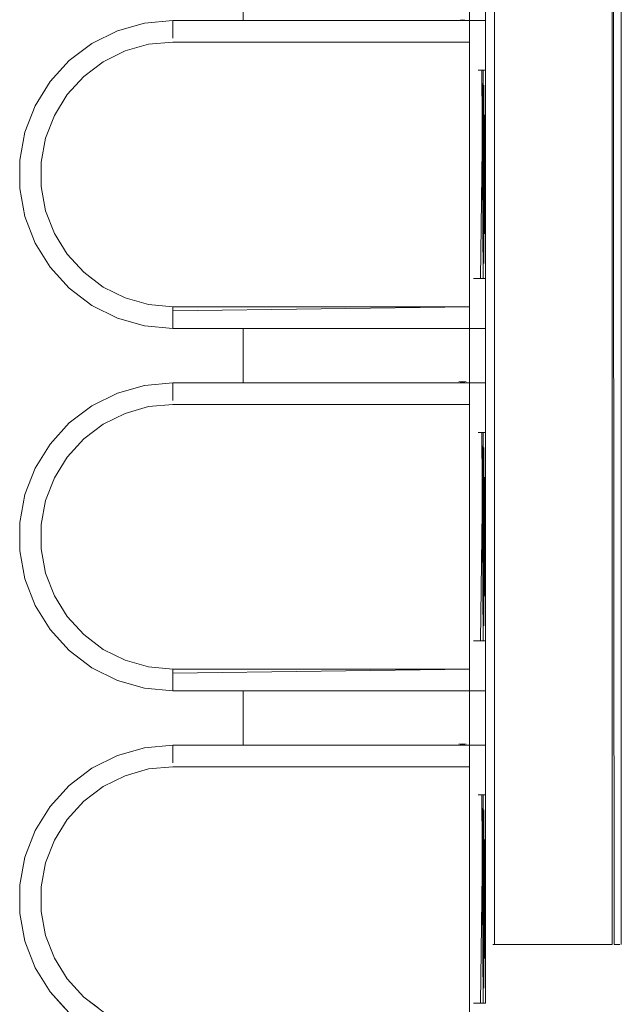
# Model space of a CAD drawing. Units: metres. Extents: x 12.3 to 29, y -17.3 to -2.9.
# Drawn here: x 18 to 18.1, y -7.6 to -7.4 of the extents above; entities that cross this region are included whole.
import ezdxf

# ---------------------------------------------------------------- set-up
doc = ezdxf.new("R2010")
doc.units = ezdxf.units.M
doc.header["$MEASUREMENT"] = 0

# ---------------------------------------------------------------- blocks, each defined once
blk = doc.blocks.new('12072f5a-4784-414f-8346-af0c0d0829d6')
at = {"color": 18, "lineweight": 9, "true_color": 0x000000}
for points in [[(18.04716, -7.3984), (18.04716, -7.40058), (18.04716, -7.3984), (18.04716, -7.39667), (18.04091, -7.39724), (18.03488, -7.39896)], [(18.11271, -7.39876), (18.11271, -7.40143), (18.11271, -7.4599), (18.11271, -7.46258), (18.11271, -7.4599), (18.11271, -7.40143), (18.04716, -7.40143), (18.11271, -7.40143), (18.11271, -7.39876), (18.11271, -7.39667)], [(18.04179, -7.40193), (18.04716, -7.40143), (18.04179, -7.40193), (18.0366, -7.40341)], [(18.02383, -7.41305), (18.02099, -7.41763), (18.01904, -7.42267), (18.02099, -7.41763), (18.02383, -7.41305), (18.02747, -7.40906), (18.03177, -7.40581), (18.0366, -7.40341)], [(18.02383, -7.41305), (18.02747, -7.40906), (18.03177, -7.40581), (18.0366, -7.40341), (18.04179, -7.40193)], [(18.02383, -7.44828), (18.02099, -7.4437), (18.01904, -7.43867), (18.01805, -7.43336), (18.01805, -7.42797), (18.01904, -7.42267), (18.01805, -7.42797), (18.01805, -7.43336), (18.01904, -7.43867), (18.02099, -7.4437), (18.02383, -7.44828), (18.02747, -7.45227)], [(18.02383, -7.44828), (18.02747, -7.45227), (18.03177, -7.45552), (18.02747, -7.45227)], [(18.04716, -7.4784), (18.04716, -7.48058), (18.04716, -7.4784), (18.04716, -7.47667), (18.04091, -7.47724), (18.03488, -7.47896)], [(18.11271, -7.47876), (18.11271, -7.48143), (18.11271, -7.5399), (18.11271, -7.54258), (18.11271, -7.5399), (18.11271, -7.48143), (18.04716, -7.48143), (18.11271, -7.48143), (18.11271, -7.47876), (18.11271, -7.47667)], [(18.02383, -7.49305), (18.02747, -7.48906), (18.03177, -7.48581), (18.0366, -7.48341), (18.04179, -7.48193)], [(18.04179, -7.48193), (18.04716, -7.48143), (18.04179, -7.48193), (18.0366, -7.48341)], [(18.02383, -7.49305), (18.02099, -7.49763), (18.01904, -7.50267), (18.02099, -7.49763), (18.02383, -7.49305), (18.02747, -7.48906), (18.03177, -7.48581), (18.0366, -7.48341)], [(18.02383, -7.52828), (18.02099, -7.5237), (18.01904, -7.51867), (18.01805, -7.51336), (18.01805, -7.50797), (18.01904, -7.50267), (18.01805, -7.50797), (18.01805, -7.51336), (18.01904, -7.51867), (18.02099, -7.5237), (18.02383, -7.52828), (18.02747, -7.53227)], [(18.02383, -7.52828), (18.02747, -7.53227), (18.03177, -7.53552), (18.02747, -7.53227)], [(18.04716, -7.5584), (18.04716, -7.56058), (18.04716, -7.5584), (18.04716, -7.55667), (18.04091, -7.55725), (18.03488, -7.55896)], [(18.11271, -7.55876), (18.11271, -7.56143), (18.11271, -7.6199), (18.11271, -7.62258), (18.11271, -7.6199), (18.11271, -7.56143), (18.04716, -7.56143), (18.11271, -7.56143), (18.11271, -7.55876), (18.11271, -7.55667)], [(18.02383, -7.57305), (18.02747, -7.56906), (18.03177, -7.56581), (18.0366, -7.56341), (18.04179, -7.56193)], [(18.04179, -7.56193), (18.04716, -7.56143), (18.04179, -7.56193), (18.0366, -7.56341)], [(18.02383, -7.57305), (18.02099, -7.57763), (18.01904, -7.58267), (18.02099, -7.57763), (18.02383, -7.57305), (18.02747, -7.56906), (18.03177, -7.56581), (18.0366, -7.56341)], [(18.02383, -7.60828), (18.02747, -7.61227), (18.03062, -7.61465)], [(18.02383, -7.60828), (18.02747, -7.61227), (18.03177, -7.61552), (18.03541, -7.61733)]]:
    blk.add_lwpolyline(points, dxfattribs=at)
for points in [[(18.0366, -7.45793), (18.04179, -7.4594), (18.04716, -7.4599), (18.04179, -7.4594), (18.0366, -7.45793), (18.03177, -7.45552)], [(18.04716, -7.46075), (18.11271, -7.4599), (18.04716, -7.4599), (18.04716, -7.46293)], [(18.0366, -7.53793), (18.04179, -7.5394), (18.04716, -7.5399), (18.04179, -7.5394), (18.0366, -7.53793), (18.03177, -7.53552)], [(18.04716, -7.54075), (18.11271, -7.5399), (18.04716, -7.5399), (18.04716, -7.54293)], [(18.02383, -7.60828), (18.02099, -7.6037), (18.01904, -7.59867), (18.01805, -7.59336), (18.01805, -7.58797), (18.01904, -7.58267), (18.01805, -7.58797), (18.01805, -7.59336), (18.01904, -7.59867), (18.02099, -7.6037)]]:
    blk.add_lwpolyline(points, close=True, dxfattribs=at)
blk = doc.blocks.new('b60d1c08-636a-4006-a3fd-dc7ddfc6c1ab')
at = {"color": 18, "lineweight": 9, "true_color": 0x000000}
for points in [[(18.04716, -7.3984), (18.04716, -7.39667), (18.11271, -7.39667), (18.11271, -7.39876)], [(18.04716, -7.4784), (18.04716, -7.47667), (18.11271, -7.47667), (18.11271, -7.47876)], [(18.04716, -7.5584), (18.04716, -7.55667), (18.11271, -7.55667), (18.11271, -7.55876)]]:
    blk.add_lwpolyline(points, dxfattribs=at)
for points in [[(18.04716, -7.46293), (18.04716, -7.46467), (18.11271, -7.46467), (18.11271, -7.46258), (18.11271, -7.46467), (18.04716, -7.46467)], [(18.04716, -7.54293), (18.04716, -7.54467), (18.11271, -7.54467), (18.11271, -7.54258), (18.11271, -7.54467), (18.04716, -7.54467)]]:
    blk.add_lwpolyline(points, close=True, dxfattribs=at)
blk = doc.blocks.new('999500f1-829e-4790-8cef-0100a7b30a7e')
at = {"color": 18, "lineweight": 9, "true_color": 0x000000}
for points in [[(18.11006, -7.39667), (18.11113, -7.39654), (18.11006, -7.39667), (18.04716, -7.39667), (18.04091, -7.39724), (18.03488, -7.39896), (18.02926, -7.40176), (18.02426, -7.40554), (18.02003, -7.41018), (18.01673, -7.41551)], [(18.01446, -7.42136), (18.01673, -7.41551), (18.02003, -7.41018), (18.02426, -7.40554), (18.02926, -7.40176)], [(18.01446, -7.43997), (18.01331, -7.4338), (18.01331, -7.42753), (18.01446, -7.42136), (18.01673, -7.41551)], [(18.01446, -7.42136), (18.01331, -7.42753), (18.01331, -7.4338), (18.01446, -7.43997)], [(18.11006, -7.47667), (18.11113, -7.47654), (18.11006, -7.47667), (18.04716, -7.47667), (18.04091, -7.47724), (18.03488, -7.47896), (18.02926, -7.48176), (18.02426, -7.48554), (18.02003, -7.49018), (18.01673, -7.49551)], [(18.01446, -7.50136), (18.01673, -7.49551), (18.02003, -7.49018), (18.02426, -7.48554), (18.02926, -7.48176)], [(18.01446, -7.51997), (18.01331, -7.5138), (18.01331, -7.50753), (18.01446, -7.50136), (18.01673, -7.49551)], [(18.01446, -7.50136), (18.01331, -7.50753), (18.01331, -7.5138), (18.01446, -7.51997)], [(18.11006, -7.55667), (18.11113, -7.55654), (18.11006, -7.55667), (18.04716, -7.55667), (18.04091, -7.55725), (18.03488, -7.55896), (18.02926, -7.56176), (18.02426, -7.56554), (18.02003, -7.57018), (18.01673, -7.57551)], [(18.01446, -7.58136), (18.01673, -7.57551), (18.02003, -7.57018), (18.02426, -7.56554), (18.02926, -7.56176)], [(18.01446, -7.59997), (18.01331, -7.5938), (18.01331, -7.58753), (18.01446, -7.58136), (18.01673, -7.57551)], [(18.01446, -7.58136), (18.01331, -7.58753), (18.01331, -7.5938), (18.01446, -7.59997)], [(18.01446, -7.59997), (18.01673, -7.60582), (18.02003, -7.61116), (18.02312, -7.61455)]]:
    blk.add_lwpolyline(points, dxfattribs=at)
for points in [[(18.01446, -7.43997), (18.01673, -7.44582), (18.02003, -7.45116), (18.02426, -7.45579), (18.02003, -7.45116), (18.01673, -7.44582)], [(18.03488, -7.46237), (18.02926, -7.45957), (18.02426, -7.45579), (18.02926, -7.45957)], [(18.04091, -7.46409), (18.03488, -7.46237), (18.04091, -7.46409), (18.04716, -7.46467)], [(18.01446, -7.51997), (18.01673, -7.52582), (18.02003, -7.53116), (18.02426, -7.53579), (18.02003, -7.53116), (18.01673, -7.52582)], [(18.03488, -7.54237), (18.02926, -7.53957), (18.02426, -7.53579), (18.02926, -7.53957)], [(18.04091, -7.54409), (18.03488, -7.54237), (18.04091, -7.54409), (18.04716, -7.54467)]]:
    blk.add_lwpolyline(points, close=True, dxfattribs=at)
blk = doc.blocks.new('a530f986-3549-414b-8c24-c277f4bfe91e')
at = {"color": 18, "lineweight": 9, "true_color": 0x000000}
for points in [[(18.11271, -7.38467), (18.11271, -7.39667), (18.11271, -7.38467), (18.06271, -7.38467), (18.06271, -7.39667), (18.11271, -7.39667), (18.11271, -7.38467), (18.11271, -7.39667), (18.11621, -7.39667)], [(18.11271, -7.46467), (18.11271, -7.47667), (18.11271, -7.46467), (18.06271, -7.46467), (18.06271, -7.47667), (18.11271, -7.47667), (18.11271, -7.46467), (18.11271, -7.47667), (18.11621, -7.47667)], [(18.11271, -7.54467), (18.11271, -7.55667), (18.11271, -7.54467), (18.06271, -7.54467), (18.06271, -7.55667), (18.11271, -7.55667), (18.11271, -7.54467), (18.11271, -7.55667), (18.11621, -7.55667)]]:
    blk.add_lwpolyline(points, dxfattribs=at)
blk = doc.blocks.new('6c601510-0a53-439d-b3d0-b0413e3d2cc2')
at = {"color": 18, "lineweight": 9, "true_color": 0x000000}
for p, q in [((18.11821, -7.39667), (18.11821, -7.46467)), ((18.11821, -7.47667), (18.11821, -7.54467)), ((18.11782, -7.60066), (18.11821, -7.60066))]:
    blk.add_line(p, q, dxfattribs=at)
for points in [[(18.1446, -7.60066), (18.14421, -7.10066), (18.14421, -7.60066)], [(18.11655, -7.60066)], [(18.11745, -7.60066)], [(18.14588, -7.60066), (18.1446, -7.60066)]]:
    blk.add_lwpolyline(points, dxfattribs=at)
blk.add_lwpolyline([(18.11821, -7.60066), (18.11821, -7.55667), (18.11821, -7.60066), (18.14421, -7.60066)], close=True, dxfattribs=at)
blk = doc.blocks.new('709685d3-342e-4f33-9a0b-18f9bdaf7e8f')
at = {"color": 18, "lineweight": 9, "true_color": 0x000000}
blk.add_lwpolyline([(18.14588, -7.60066)], dxfattribs=at)
blk = doc.blocks.new('1f789017-9761-496a-88d2-9119c0f32105')
at = {"color": 18, "lineweight": 9, "true_color": 0x000000}
for p, q in [((18.14621, -7.10066), (18.14621, -7.60066)), ((18.11621, -7.39667), (18.11621, -7.46467)), ((18.11621, -7.47667), (18.11621, -7.54467)), ((18.11621, -7.55667), (18.11621, -7.60066))]:
    blk.add_line(p, q, dxfattribs=at)
blk = doc.blocks.new('47a55a6a-2272-45e9-b3ad-6c29032ea9b8')
at = {"color": 18, "lineweight": 9, "true_color": 0x000000}
for points in [[(18.11359, -7.45366), (18.11513, -7.45366), (18.11572, -7.40767)], [(18.11405, -7.45366), (18.11514, -7.45366), (18.11621, -7.45366), (18.11621, -7.40767)], [(18.11457, -7.40767), (18.11572, -7.40767), (18.11621, -7.45366), (18.11621, -7.40767)], [(18.11359, -7.53366), (18.11513, -7.53366), (18.11572, -7.48767)], [(18.11405, -7.53366), (18.11514, -7.53366), (18.11621, -7.53366), (18.11621, -7.48767)], [(18.11457, -7.48767), (18.11572, -7.48767), (18.11621, -7.53366), (18.11621, -7.48767)], [(18.11359, -7.61366), (18.11513, -7.61366), (18.11572, -7.56767)], [(18.11405, -7.61366), (18.11514, -7.61366), (18.11621, -7.61366), (18.11621, -7.56767)], [(18.11457, -7.56767), (18.11572, -7.56767), (18.11621, -7.61366), (18.11621, -7.56767)]]:
    blk.add_lwpolyline(points, dxfattribs=at)
blk = doc.blocks.new('a691233e-dff7-48d2-acb1-1a9fb6c3db83')
at = {"color": 18, "lineweight": 9, "true_color": 0x000000}
for points in [[(18.11405, -7.40767)], [(18.11405, -7.48767)], [(18.11405, -7.56767)]]:
    blk.add_lwpolyline(points, close=True, dxfattribs=at)
blk = doc.blocks.new('9d2a9e02-adc1-4e7f-8059-514411018b65')
at = {"color": 18, "lineweight": 9, "true_color": 0x000000}
for points in [[(18.11322, -7.45366)], [(18.11322, -7.53366)], [(18.11322, -7.61366)]]:
    blk.add_lwpolyline(points, close=True, dxfattribs=at)
blk = doc.blocks.new('9de45cf2-2996-4b9f-aac9-5676e4a65cc3')
at = {"color": 18, "lineweight": 9, "true_color": 0x000000}
for points in [[(18.11322, -7.40767)], [(18.11322, -7.48767)], [(18.11322, -7.56767)]]:
    blk.add_lwpolyline(points, close=True, dxfattribs=at)
for points in [[(18.11572, -7.40767), (18.11572, -7.45366), (18.11621, -7.40767), (18.11513, -7.40767)], [(18.11542, -7.40767), (18.11572, -7.45366)], [(18.11572, -7.40767), (18.11572, -7.45366)], [(18.11572, -7.48767), (18.11572, -7.53366), (18.11621, -7.48767), (18.11513, -7.48767)], [(18.11542, -7.48767), (18.11572, -7.53366)], [(18.11572, -7.48767), (18.11572, -7.53366)], [(18.11572, -7.56767), (18.11572, -7.61366), (18.11621, -7.56767), (18.11513, -7.56767)], [(18.11542, -7.56767), (18.11572, -7.61366)], [(18.11572, -7.56767), (18.11572, -7.61366)]]:
    blk.add_lwpolyline(points, dxfattribs=at)
blk = doc.blocks.new('96627090-4bac-49f1-940f-aeffb827b29a')
at = {"color": 18, "lineweight": 9, "true_color": 0x000000}
for p, q in [((18.11271, -7.40767), (18.11271, -7.45366)), ((18.11271, -7.48767), (18.11271, -7.53366)), ((18.11271, -7.56767), (18.11271, -7.61366))]:
    blk.add_line(p, q, dxfattribs=at)
blk = doc.blocks.new('619aaae9-b0a1-416d-a733-823cc46c603a')
at = {"color": 18, "lineweight": 9, "true_color": 0x000000}
blk.add_lwpolyline([(18.14621, -7.56369), (18.14621, -7.56216), (18.14621, -7.56063), (18.14621, -7.55933)], dxfattribs=at)
blk = doc.blocks.new('a1f42940-194e-40ec-b919-926291bbaaa4')
at = {"color": 18, "lineweight": 9, "true_color": 0x000000}
blk.add_lwpolyline([(18.14621, -7.56138), (18.14621, -7.55993), (18.14621, -7.55883)], dxfattribs=at)
blk = doc.blocks.new('0d5d484c-a0f3-4bb2-9f20-e9a153c99919')
at = {"color": 18, "lineweight": 9, "true_color": 0x000000}
blk.add_lwpolyline([(18.14621, -7.56548), (18.14621, -7.56438)], dxfattribs=at)
blk = doc.blocks.new('e469841d-15d9-4431-92de-c9c0d5b97f73')
at = {"color": 18, "lineweight": 9, "true_color": 0x000000}
blk.add_lwpolyline([(18.14621, -7.56548), (18.14621, -7.56438), (18.14621, -7.56294), (18.14621, -7.56138)], dxfattribs=at)
blk = doc.blocks.new('965a5f29-7d40-4b86-b981-a315a01121f6')
at = {"color": 18, "lineweight": 9, "true_color": 0x000000}
blk.add_lwpolyline([(18.14621, -7.55846)], close=True, dxfattribs=at)
blk = doc.blocks.new('29454faf-e1b8-44cd-81c5-31a116d9ccdc')
at = {"color": 18, "lineweight": 9, "true_color": 0x000000}
for p, q in [((18.11359, -7.45366), (18.11405, -7.45366)), ((18.11359, -7.53366), (18.11405, -7.53366)), ((18.11359, -7.61366), (18.11405, -7.61366))]:
    blk.add_line(p, q, dxfattribs=at)
blk = doc.blocks.new('fb1988b0-8615-4518-8190-3785e1d2981a')
at = {"color": 18, "lineweight": 9, "true_color": 0x000000}
for points in [[(18.11271, -7.38467), (18.11621, -7.38467), (18.11271, -7.38467), (18.06271, -7.38467), (18.06271, -7.39667), (18.11271, -7.39667), (18.11621, -7.39667)], [(18.11271, -7.46467), (18.11621, -7.46467), (18.11271, -7.46467), (18.06271, -7.46467), (18.06271, -7.47667), (18.11271, -7.47667), (18.11621, -7.47667)], [(18.11271, -7.54467), (18.11621, -7.54467), (18.11271, -7.54467), (18.06271, -7.54467), (18.06271, -7.55667), (18.11271, -7.55667), (18.11621, -7.55667)]]:
    blk.add_lwpolyline(points, dxfattribs=at)
blk = doc.blocks.new('b6b6327d-d3c4-4fdf-b724-3b06a78142b5')
at = {"color": 18, "lineweight": 9, "true_color": 0x000000}
for p, q in [((18.11621, -7.10066), (18.11621, -7.60066)), ((18.14621, -7.10066), (18.14621, -7.60066)), ((18.11782, -7.60066), (18.11821, -7.60066))]:
    blk.add_line(p, q, dxfattribs=at)
blk.add_lwpolyline([(18.11821, -7.60066), (18.11821, -7.10066), (18.14421, -7.10066), (18.11821, -7.10066), (18.11821, -7.60066), (18.14421, -7.60066)], close=True, dxfattribs=at)
for points in [[(18.1446, -7.60066), (18.14421, -7.10066), (18.14421, -7.60066)], [(18.11359, -7.45366), (18.11513, -7.45366), (18.11572, -7.40767)], [(18.11405, -7.45366), (18.11514, -7.45366), (18.11621, -7.45366), (18.11621, -7.40767)], [(18.11457, -7.40767), (18.11572, -7.40767), (18.11621, -7.45366), (18.11621, -7.40767)], [(18.11359, -7.53366), (18.11513, -7.53366), (18.11572, -7.48767)], [(18.11405, -7.53366), (18.11514, -7.53366), (18.11621, -7.53366), (18.11621, -7.48767)], [(18.11457, -7.48767), (18.11572, -7.48767), (18.11621, -7.53366), (18.11621, -7.48767)], [(18.11359, -7.61366), (18.11513, -7.61366), (18.11572, -7.56767)], [(18.11405, -7.61366), (18.11514, -7.61366), (18.11621, -7.61366), (18.11621, -7.56767)], [(18.11457, -7.56767), (18.11572, -7.56767), (18.11621, -7.61366), (18.11621, -7.56767)], [(18.11655, -7.60066)], [(18.11745, -7.60066)], [(18.14588, -7.60066), (18.1446, -7.60066)], [(18.14588, -7.60066)]]:
    blk.add_lwpolyline(points, dxfattribs=at)
blk = doc.blocks.new('8135240f-d76d-455f-8fcc-589bfcb78445')
at = {"color": 18, "lineweight": 9, "true_color": 0x000000}
for points in [[(18.11405, -7.40767)], [(18.11405, -7.48767)], [(18.11405, -7.56767)]]:
    blk.add_lwpolyline(points, close=True, dxfattribs=at)
blk = doc.blocks.new('1541fa29-1148-4b11-bd08-8dd22c58f8ab')
at = {"color": 18, "lineweight": 9, "true_color": 0x000000}
for p, q in [((18.11271, -7.40767), (18.11271, -7.45366)), ((18.11271, -7.48767), (18.11271, -7.53366)), ((18.11271, -7.56767), (18.11271, -7.61366))]:
    blk.add_line(p, q, dxfattribs=at)
for points in [[(18.11322, -7.40767)], [(18.11322, -7.45366)], [(18.11322, -7.48767)], [(18.11322, -7.53366)], [(18.11322, -7.56767)], [(18.11322, -7.61366)]]:
    blk.add_lwpolyline(points, close=True, dxfattribs=at)
for points in [[(18.11572, -7.40767), (18.11572, -7.45366), (18.11621, -7.40767), (18.11513, -7.40767)], [(18.11542, -7.40767), (18.11572, -7.45366)], [(18.11572, -7.40767), (18.11572, -7.45366)], [(18.11572, -7.48767), (18.11572, -7.53366), (18.11621, -7.48767), (18.11513, -7.48767)], [(18.11542, -7.48767), (18.11572, -7.53366)], [(18.11572, -7.48767), (18.11572, -7.53366)], [(18.14621, -7.56138), (18.14621, -7.55993), (18.14621, -7.55883)], [(18.14621, -7.56369), (18.14621, -7.56216), (18.14621, -7.56063), (18.14621, -7.55933)], [(18.14621, -7.56548), (18.14621, -7.56438)], [(18.11572, -7.56767), (18.11572, -7.61366), (18.11621, -7.56767), (18.11513, -7.56767)], [(18.11542, -7.56767), (18.11572, -7.61366)], [(18.11572, -7.56767), (18.11572, -7.61366)]]:
    blk.add_lwpolyline(points, dxfattribs=at)
blk = doc.blocks.new('eceb0a24-b9e5-475d-b0b5-0e5207a61154')
at = {"color": 18, "lineweight": 9, "true_color": 0x000000}
blk.add_lwpolyline([(18.14621, -7.55846)], close=True, dxfattribs=at)
blk.add_lwpolyline([(18.14621, -7.56548), (18.14621, -7.56438), (18.14621, -7.56294), (18.14621, -7.56138)], dxfattribs=at)
blk = doc.blocks.new('bde0d52a-d8d5-4d4e-8009-0c767d28411d')
at = {"color": 18, "lineweight": 9, "true_color": 0x000000}
for p, q in [((18.11359, -7.45366), (18.11405, -7.45366)), ((18.11359, -7.53366), (18.11405, -7.53366)), ((18.11359, -7.61366), (18.11405, -7.61366))]:
    blk.add_line(p, q, dxfattribs=at)
blk = doc.blocks.new('8fd0a257-8bf3-4b09-a648-a353f4095f39')
at = {"color": 18, "lineweight": 9, "true_color": 0x000000}
for p, q in [((18.02926, -7.40176), (18.03488, -7.39896)), ((18.11113, -7.4764), (18.11033, -7.47647)), ((18.11193, -7.47647), (18.11113, -7.4764)), ((18.02926, -7.48176), (18.03488, -7.47896)), ((18.11113, -7.5564), (18.11033, -7.55647)), ((18.11193, -7.55647), (18.11113, -7.5564)), ((18.02926, -7.56176), (18.03488, -7.55896))]:
    blk.add_line(p, q, dxfattribs=at)
for points in [[(18.11006, -7.39667), (18.1122, -7.39667), (18.11113, -7.39654)], [(18.11113, -7.39654), (18.1122, -7.39667)], [(18.11006, -7.47667), (18.1122, -7.47667), (18.11113, -7.47654)], [(18.11113, -7.47654), (18.1122, -7.47667)], [(18.11006, -7.55667), (18.1122, -7.55667), (18.11113, -7.55654)], [(18.11113, -7.55654), (18.1122, -7.55667)], [(18.01446, -7.59997), (18.01673, -7.60582), (18.02003, -7.61116), (18.02426, -7.61579), (18.02626, -7.61731)]]:
    blk.add_lwpolyline(points, dxfattribs=at)
for points in [[(18.11006, -7.39667)], [(18.11006, -7.47667)], [(18.11006, -7.55667)]]:
    blk.add_lwpolyline(points, close=True, dxfattribs=at)
blk = doc.blocks.new('fe832389-c544-4b64-badc-f397385a44b2')
for name in ['96627090-4bac-49f1-940f-aeffb827b29a', '12072f5a-4784-414f-8346-af0c0d0829d6', '999500f1-829e-4790-8cef-0100a7b30a7e', '8fd0a257-8bf3-4b09-a648-a353f4095f39', 'b60d1c08-636a-4006-a3fd-dc7ddfc6c1ab', '1541fa29-1148-4b11-bd08-8dd22c58f8ab', '9de45cf2-2996-4b9f-aac9-5676e4a65cc3', '47a55a6a-2272-45e9-b3ad-6c29032ea9b8', 'b6b6327d-d3c4-4fdf-b724-3b06a78142b5', 'a691233e-dff7-48d2-acb1-1a9fb6c3db83', '8135240f-d76d-455f-8fcc-589bfcb78445', '1f789017-9761-496a-88d2-9119c0f32105', '6c601510-0a53-439d-b3d0-b0413e3d2cc2', '9d2a9e02-adc1-4e7f-8059-514411018b65', '29454faf-e1b8-44cd-81c5-31a116d9ccdc', 'bde0d52a-d8d5-4d4e-8009-0c767d28411d', 'a530f986-3549-414b-8c24-c277f4bfe91e', 'fb1988b0-8615-4518-8190-3785e1d2981a', 'eceb0a24-b9e5-475d-b0b5-0e5207a61154', '619aaae9-b0a1-416d-a733-823cc46c603a', '965a5f29-7d40-4b86-b981-a315a01121f6', 'a1f42940-194e-40ec-b919-926291bbaaa4', 'e469841d-15d9-4431-92de-c9c0d5b97f73', '0d5d484c-a0f3-4bb2-9f20-e9a153c99919', '709685d3-342e-4f33-9a0b-18f9bdaf7e8f']:
    blk.add_blockref(name, (0, 0))

msp = doc.modelspace()

# ---------------------------------------------------------------- block references
msp.add_blockref('fe832389-c544-4b64-badc-f397385a44b2', (0, 0))

doc.saveas('drawing.dxf')
